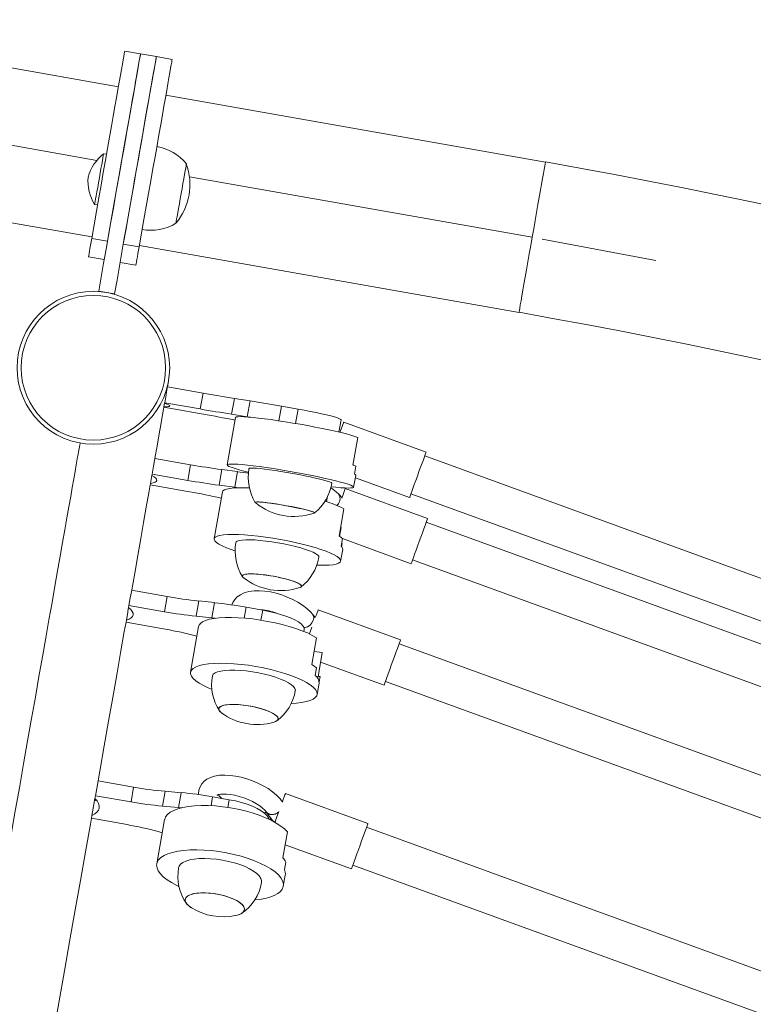
# Model space of a CAD drawing. Extents: x 4460 to 4767, y -902 to -698.
# Drawn here: x 4635 to 4647, y -799 to -784 of the extents above; entities that cross this region are included whole.
import ezdxf

# ---------------------------------------------------------------- set-up
doc = ezdxf.new("R2010")
doc.units = 0
doc.header["$LTSCALE"] = 36
doc.header["$MEASUREMENT"] = 0
doc.linetypes.add('PHANTOM', pattern=[0.5, 0.25, -0.05, 0.05, -0.05, 0.05, -0.05])
doc.layers.add('CONTOUR', color=7, linetype='CONTINUOUS')

msp = doc.modelspace()

# ---------------------------------------------------------------- linework, layer by layer
at = {"layer": 'CONTOUR', "linetype": 'Continuous', "lineweight": 15}
for p, q in [((4630.769, -783.82), (4636.678, -784.862)), ((4637.021, -784.351), (4636.775, -784.308)), ((4637.268, -784.394), (4637.021, -784.351)), ((4637.514, -784.438), (4637.268, -784.394)), ((4637.416, -784.992), (4643.325, -786.034)), ((4636.492, -785.914), (4636.446, -785.906)), ((4636.265, -787.2), (4630.356, -786.159)), ((4636.307, -786.694), (4636.353, -786.702)), ((4642.913, -788.373), (4637.004, -787.331)), ((4636.457, -787.552), (4636.211, -787.508)), ((4636.949, -787.638), (4636.703, -787.595)), ((4636.37, -788.044), (4636.616, -788.087)), ((4637.994, -789.631), (4637.44, -789.533)), ((4637.396, -789.787), (4637.386, -789.84)), ((4637.397, -789.778), (4637.396, -789.787)), ((4637.419, -789.657), (4637.397, -789.778)), ((4637.951, -789.876), (4637.397, -789.778)), ((4638.727, -789.751), (4638.482, -789.712)), ((4637.386, -789.84), (4637.385, -789.848)), ((4637.385, -789.848), (4637.939, -789.946)), ((4639.474, -789.878), (4639.215, -789.832)), ((4638.499, -790.009), (4638.369, -790.746)), ((4638.425, -790.036), (4638.492, -790.049)), ((4638.683, -789.996), (4638.439, -789.958)), ((4638.733, -790.004), (4638.683, -789.996)), ((4640.109, -790.236), (4640.142, -790.045)), ((4641.466, -790.548), (4640.184, -790.081)), ((4640.404, -790.318), (4640.328, -790.748)), ((4637.798, -790.743), (4637.244, -790.646)), ((4648.752, -793.266), (4641.445, -790.607)), ((4637.223, -790.768), (4637.201, -790.888)), ((4638.533, -790.851), (4638.287, -790.819)), ((4640.374, -790.768), (4640.353, -790.891)), ((4637.197, -790.913), (4637.176, -791.034)), ((4637.201, -790.888), (4637.198, -790.909)), ((4637.755, -790.986), (4637.201, -790.888)), ((4640.339, -791.093), (4640.371, -790.909)), ((4640.365, -790.945), (4641.21, -791.253)), ((4637.176, -791.034), (4637.172, -791.054)), ((4637.172, -791.054), (4637.726, -791.152)), ((4638.295, -791.167), (4638.166, -791.895)), ((4638.49, -791.094), (4638.244, -791.062)), ((4638.539, -791.101), (4638.49, -791.094)), ((4641.49, -791.578), (4640.208, -791.111)), ((4638.212, -791.248), (4638.278, -791.263)), ((4639.918, -791.319), (4639.933, -791.234)), ((4640.156, -791.253), (4640.102, -791.198)), ((4641.231, -791.194), (4648.532, -793.851)), ((4640.187, -791.429), (4640.112, -791.854)), ((4640.121, -791.859), (4640.145, -791.721)), ((4648.905, -794.343), (4641.469, -791.637)), ((4640.164, -791.89), (4640.142, -792.012)), ((4640.163, -791.893), (4641.234, -792.283)), ((4640.136, -792.242), (4640.168, -792.06)), ((4640.152, -792.021), (4640.161, -791.97)), ((4641.255, -792.224), (4649.047, -795.06)), ((4637.437, -792.793), (4636.883, -792.695)), ((4636.862, -792.815), (4636.841, -792.933)), ((4636.841, -792.933), (4636.835, -792.965)), ((4637.395, -793.031), (4636.841, -792.933)), ((4638.173, -792.889), (4637.927, -792.863)), ((4638.923, -793.005), (4638.663, -792.959)), ((4641.068, -793.468), (4639.786, -793.001)), ((4636.801, -793.161), (4636.795, -793.193)), ((4636.822, -793.043), (4636.801, -793.161)), ((4638.131, -793.127), (4637.885, -793.1)), ((4638.181, -793.132), (4638.131, -793.127)), ((4639.742, -793.121), (4639.7, -793.069)), ((4636.795, -793.193), (4637.349, -793.291)), ((4637.926, -793.258), (4637.8, -793.971)), ((4639.562, -793.337), (4639.568, -793.303)), ((4637.833, -793.393), (4637.899, -793.409)), ((4639.76, -793.435), (4639.687, -793.85)), ((4649.277, -796.522), (4641.047, -793.527)), ((4639.851, -793.666), (4639.722, -793.649)), ((4639.785, -794.042), (4639.851, -793.666)), ((4639.759, -793.903), (4639.738, -794.022)), ((4639.825, -793.814), (4640.812, -794.173)), ((4639.802, -794.123), (4639.817, -794.038)), ((4639.77, -794.318), (4639.801, -794.14)), ((4640.833, -794.114), (4649.054, -797.106)), ((4636.914, -795.76), (4636.36, -795.662)), ((4636.319, -795.892), (4636.311, -795.936)), ((4636.339, -795.778), (4636.319, -795.892)), ((4636.873, -795.99), (4636.319, -795.892)), ((4637.652, -795.845), (4637.405, -795.824)), ((4638.402, -795.954), (4638.143, -795.909)), ((4640.561, -796.325), (4639.278, -795.858)), ((4636.285, -796.086), (4636.311, -795.936)), ((4636.305, -795.97), (4636.331, -795.957)), ((4637.612, -796.075), (4637.364, -796.054)), ((4639.23, -795.989), (4639.218, -795.973)), ((4636.265, -796.2), (4636.257, -796.244)), ((4636.285, -796.086), (4636.265, -796.2)), ((4637.662, -796.079), (4637.612, -796.075)), ((4638.954, -796.156), (4638.936, -796.158)), ((4638.983, -796.151), (4638.954, -796.156)), ((4638.979, -796.146), (4639.064, -796.263)), ((4636.257, -796.244), (4636.811, -796.342)), ((4637.396, -796.264), (4637.274, -796.953)), ((4637.294, -796.45), (4637.36, -796.468)), ((4639.309, -796.456), (4639.238, -796.859)), ((4649.333, -799.584), (4640.539, -796.384)), ((4639.274, -796.655), (4640.304, -797.03)), ((4639.281, -796.925), (4639.261, -797.04)), ((4640.326, -796.971), (4649.105, -800.167)), ((4639.244, -797.301), (4639.274, -797.128))]:
    msp.add_line(p, q, dxfattribs=at)
at = {"layer": 'CONTOUR', "linetype": 'PHANTOM', "lineweight": 0}
for p, q in [((4636.342, -786.008), (4630.562, -784.989)), ((4643.119, -787.203), (4637.783, -786.262)), ((4636.261, -787.224), (4636.507, -787.267)), ((4636.753, -787.31), (4637, -787.354)), ((4637.994, -789.631), (4637.951, -789.876)), ((4638.482, -789.712), (4638.439, -789.958)), ((4638.727, -789.751), (4638.683, -789.996)), ((4639.215, -789.832), (4639.175, -790.06)), ((4639.434, -790.102), (4639.474, -789.878)), ((4637.798, -790.743), (4637.755, -790.986)), ((4638.287, -790.819), (4638.244, -791.062)), ((4638.533, -790.851), (4638.49, -791.094)), ((4637.437, -792.793), (4637.395, -793.031)), ((4637.927, -792.863), (4637.885, -793.1)), ((4638.173, -792.889), (4638.131, -793.127)), ((4638.663, -792.959), (4638.633, -793.129)), ((4638.895, -793.161), (4638.923, -793.005)), ((4636.914, -795.76), (4636.873, -795.99)), ((4637.405, -795.824), (4637.364, -796.054)), ((4637.652, -795.845), (4637.612, -796.075)), ((4638.143, -795.909), (4638.119, -796.048)), ((4638.381, -796.075), (4638.402, -795.954)), ((4639.219, -795.973), (4639.229, -795.992)), ((4638.943, -796.158), (4638.954, -796.156))]:
    msp.add_line(p, q, dxfattribs=at)
at = {"layer": 'CONTOUR', "linetype": 'Continuous', "lineweight": 15, "flags": 128}
for points in [[(4636.775, -784.308), (4636.775, -784.309), (4636.772, -784.323), (4636.768, -784.35), (4636.76, -784.391), (4636.751, -784.445), (4636.739, -784.512), (4636.725, -784.592), (4636.709, -784.684), (4636.69, -784.789), (4636.67, -784.905), (4636.647, -785.033), (4636.623, -785.171), (4636.597, -785.32), (4636.569, -785.478), (4636.539, -785.646), (4636.508, -785.821), (4636.476, -786.005), (4636.442, -786.195), (4636.408, -786.392), (4636.372, -786.593), (4636.336, -786.8), (4636.299, -787.01), (4636.261, -787.224)], [(4636.37, -788.044), (4636.409, -787.826), (4636.447, -787.609), (4636.485, -787.391), (4636.523, -787.176), (4636.561, -786.963), (4636.598, -786.754), (4636.634, -786.548), (4636.669, -786.348), (4636.704, -786.154), (4636.737, -785.966), (4636.769, -785.785), (4636.799, -785.612), (4636.828, -785.449), (4636.855, -785.294), (4636.881, -785.15), (4636.904, -785.016), (4636.926, -784.893), (4636.945, -784.781), (4636.963, -784.682), (4636.978, -784.595), (4636.991, -784.521), (4637.002, -784.46), (4637.011, -784.413), (4637.017, -784.378), (4637.02, -784.358), (4637.021, -784.351)], [(4637.021, -784.351), (4637.021, -784.353), (4637.019, -784.366), (4637.014, -784.394), (4637.007, -784.434), (4636.997, -784.488), (4636.985, -784.555), (4636.971, -784.635), (4636.955, -784.728), (4636.936, -784.832), (4636.916, -784.949), (4636.893, -785.076), (4636.869, -785.215), (4636.843, -785.364), (4636.815, -785.522), (4636.785, -785.689), (4636.754, -785.865), (4636.722, -786.048), (4636.689, -786.238), (4636.654, -786.435), (4636.618, -786.637), (4636.582, -786.843), (4636.545, -787.054), (4636.507, -787.267)], [(4636.616, -788.087), (4636.655, -787.87), (4636.693, -787.652), (4636.731, -787.435), (4636.769, -787.22), (4636.807, -787.007), (4636.844, -786.797), (4636.88, -786.592), (4636.915, -786.392), (4636.95, -786.197), (4636.983, -786.009), (4637.015, -785.828), (4637.045, -785.656), (4637.074, -785.492), (4637.101, -785.337), (4637.127, -785.193), (4637.15, -785.059), (4637.172, -784.936), (4637.192, -784.825), (4637.209, -784.726), (4637.224, -784.639), (4637.238, -784.565), (4637.248, -784.504), (4637.257, -784.456), (4637.263, -784.422), (4637.266, -784.401), (4637.268, -784.394)], [(4637.268, -784.394), (4637.267, -784.396), (4637.265, -784.41), (4637.26, -784.437), (4637.253, -784.478), (4637.243, -784.532), (4637.232, -784.599), (4637.217, -784.679), (4637.201, -784.771), (4637.183, -784.876), (4637.162, -784.992), (4637.14, -785.12), (4637.115, -785.258), (4637.089, -785.407), (4637.061, -785.565), (4637.032, -785.733), (4637.001, -785.908), (4636.968, -786.092), (4636.935, -786.282), (4636.9, -786.478), (4636.865, -786.68), (4636.828, -786.887), (4636.791, -787.097), (4636.753, -787.31)], [(4637.514, -784.438), (4637.513, -784.44), (4637.511, -784.453), (4637.506, -784.48), (4637.499, -784.521), (4637.49, -784.575), (4637.478, -784.642), (4637.464, -784.722), (4637.447, -784.815), (4637.429, -784.919), (4637.408, -785.036), (4637.386, -785.163), (4637.361, -785.302), (4637.335, -785.45), (4637.307, -785.609), (4637.278, -785.776), (4637.247, -785.952), (4637.215, -786.135), (4637.181, -786.325), (4637.146, -786.522), (4637.111, -786.724), (4637.074, -786.93), (4637.037, -787.141), (4637, -787.354)], [(4636.446, -785.906), (4636.444, -785.913), (4636.441, -785.934), (4636.435, -785.968), (4636.427, -786.015), (4636.417, -786.071), (4636.405, -786.136), (4636.393, -786.207), (4636.38, -786.281), (4636.366, -786.356), (4636.354, -786.429), (4636.342, -786.497), (4636.331, -786.558), (4636.322, -786.609), (4636.315, -786.65), (4636.31, -786.678), (4636.307, -786.692), (4636.307, -786.694)], [(4637.735, -786.063), (4637.734, -786.07), (4637.73, -786.091), (4637.724, -786.125), (4637.716, -786.171), (4637.706, -786.228), (4637.694, -786.294), (4637.681, -786.367), (4637.668, -786.445)], [(4637.735, -786.063), (4637.734, -786.07), (4637.73, -786.091), (4637.724, -786.125), (4637.716, -786.171), (4637.706, -786.228), (4637.694, -786.294), (4637.681, -786.367), (4637.668, -786.445)], [(4637.668, -786.445), (4637.653, -786.525), (4637.639, -786.605), (4637.626, -786.683), (4637.613, -786.756), (4637.601, -786.822), (4637.591, -786.879), (4637.583, -786.925), (4637.577, -786.959), (4637.573, -786.98), (4637.572, -786.987)], [(4637.668, -786.445), (4637.653, -786.525), (4637.639, -786.605), (4637.626, -786.683), (4637.613, -786.756), (4637.601, -786.822), (4637.591, -786.879), (4637.583, -786.925), (4637.577, -786.959), (4637.573, -786.98), (4637.572, -786.987)], [(4636.211, -787.508), (4636.212, -787.502), (4636.215, -787.486), (4636.22, -787.458), (4636.226, -787.422), (4636.234, -787.378), (4636.242, -787.329), (4636.252, -787.277), (4636.261, -787.224)], [(4637, -787.354), (4636.99, -787.407), (4636.981, -787.459), (4636.972, -787.508), (4636.965, -787.552), (4636.958, -787.589), (4636.953, -787.616), (4636.95, -787.633), (4636.949, -787.638)], [(4637.419, -789.657), (4637.427, -789.612), (4637.437, -789.55), (4637.446, -789.503), (4637.452, -789.469), (4637.455, -789.448), (4637.457, -789.441)], [(4637.386, -789.84), (4637.426, -789.84), (4637.454, -789.839), (4637.472, -789.835), (4637.479, -789.829), (4637.475, -789.821), (4637.459, -789.812), (4637.433, -789.8), (4637.396, -789.787)], [(4637.223, -790.768), (4637.254, -790.59), (4637.284, -790.421), (4637.311, -790.264), (4637.337, -790.122), (4637.359, -789.993), (4637.38, -789.877), (4637.385, -789.848)], [(4639.474, -789.878), (4639.57, -789.895), (4639.664, -789.913), (4639.754, -789.932), (4639.839, -789.95), (4639.915, -789.968), (4639.983, -789.985), (4640.04, -790), (4640.085, -790.015), (4640.117, -790.027), (4640.137, -790.037), (4640.142, -790.045)], [(4638.499, -790.009), (4638.5, -790.006), (4638.514, -790), (4638.54, -789.996), (4638.58, -789.995), (4638.633, -789.997), (4638.698, -790.001), (4638.773, -790.008), (4638.859, -790.017), (4638.953, -790.029), (4639.055, -790.042), (4639.163, -790.058), (4639.275, -790.075), (4639.39, -790.094), (4639.506, -790.114), (4639.623, -790.135), (4639.737, -790.157), (4639.847, -790.179), (4639.953, -790.201), (4640.052, -790.223), (4640.143, -790.244), (4640.225, -790.265), (4640.296, -790.284), (4640.356, -790.302), (4640.404, -790.318)], [(4640.184, -790.081), (4640.183, -790.082), (4640.18, -790.092), (4640.171, -790.116), (4640.158, -790.151), (4640.141, -790.198), (4640.126, -790.24)], [(4641.466, -790.548), (4641.466, -790.549), (4641.462, -790.559), (4641.454, -790.582), (4641.441, -790.618), (4641.424, -790.665), (4641.403, -790.72), (4641.381, -790.783), (4641.356, -790.85)], [(4638.697, -790.858), (4638.692, -790.857), (4638.611, -790.836), (4638.539, -790.817), (4638.48, -790.799), (4638.432, -790.783), (4638.397, -790.769), (4638.376, -790.757), (4638.369, -790.747), (4638.375, -790.739), (4638.395, -790.734), (4638.429, -790.732), (4638.476, -790.732), (4638.534, -790.735), (4638.605, -790.741), (4638.686, -790.749), (4638.776, -790.759), (4638.874, -790.772), (4638.979, -790.787), (4639.09, -790.803), (4639.204, -790.822), (4639.32, -790.841), (4639.437, -790.862), (4639.552, -790.883), (4639.665, -790.905), (4639.773, -790.927), (4639.876, -790.95), (4639.971, -790.971), (4640.057, -790.992), (4640.134, -791.012), (4640.2, -791.031), (4640.253, -791.048), (4640.294, -791.063), (4640.322, -791.076), (4640.337, -791.087), (4640.337, -791.096), (4640.337, -791.096)], [(4639.031, -790.821), (4638.953, -790.812), (4638.883, -790.804), (4638.824, -790.799), (4638.775, -790.797), (4638.74, -790.797), (4638.717, -790.799), (4638.708, -790.805), (4638.707, -790.805)], [(4640, -791.033), (4639.999, -791.03), (4639.988, -791.021), (4639.963, -791.01), (4639.925, -790.997), (4639.875, -790.983), (4639.814, -790.967), (4639.743, -790.95), (4639.663, -790.932), (4639.577, -790.914), (4639.487, -790.896), (4639.393, -790.879), (4639.299, -790.862), (4639.206, -790.847), (4639.116, -790.833), (4639.031, -790.821)], [(4641.356, -790.85), (4641.331, -790.919), (4641.306, -790.987), (4641.283, -791.052), (4641.261, -791.111), (4641.243, -791.162), (4641.228, -791.203), (4641.217, -791.233), (4641.211, -791.249), (4641.21, -791.253)], [(4637.176, -791.034), (4637.217, -791.026), (4637.247, -791.015), (4637.267, -791.002), (4637.275, -790.987), (4637.272, -790.97), (4637.258, -790.951), (4637.233, -790.931), (4637.198, -790.909)], [(4640.353, -790.891), (4640.362, -790.897), (4640.368, -790.902), (4640.371, -790.907), (4640.371, -790.909)], [(4636.862, -792.815), (4636.879, -792.72), (4636.93, -792.43), (4636.978, -792.153), (4637.025, -791.89), (4637.069, -791.64), (4637.111, -791.403), (4637.15, -791.18), (4637.172, -791.054)], [(4638.295, -791.167), (4638.303, -791.15), (4638.326, -791.134), (4638.362, -791.121), (4638.411, -791.111), (4638.472, -791.104), (4638.544, -791.101), (4638.627, -791.101), (4638.712, -791.103)], [(4640.337, -791.096), (4640.324, -791.102), (4640.297, -791.105), (4640.257, -791.106), (4640.204, -791.105), (4640.139, -791.101), (4640.064, -791.094), (4639.992, -791.086)], [(4640.208, -791.111), (4640.208, -791.111), (4640.205, -791.12), (4640.197, -791.142), (4640.184, -791.176), (4640.168, -791.221), (4640.153, -791.262)], [(4639.036, -791.341), (4638.97, -791.332), (4638.914, -791.327), (4638.867, -791.323), (4638.833, -791.323), (4638.813, -791.325), (4638.805, -791.329), (4638.808, -791.334)], [(4639.724, -791.495), (4639.728, -791.493), (4639.725, -791.487), (4639.708, -791.478), (4639.678, -791.467), (4639.635, -791.455), (4639.581, -791.441), (4639.518, -791.426), (4639.447, -791.411), (4639.37, -791.395), (4639.29, -791.381), (4639.21, -791.367), (4639.131, -791.354), (4639.057, -791.343), (4638.989, -791.335), (4638.929, -791.328), (4638.88, -791.324), (4638.842, -791.323), (4638.817, -791.324), (4638.806, -791.328), (4638.808, -791.334)], [(4639.724, -791.495), (4639.729, -791.491), (4639.722, -791.484), (4639.701, -791.475), (4639.667, -791.464), (4639.621, -791.451), (4639.564, -791.436), (4639.498, -791.422), (4639.425, -791.406), (4639.347, -791.391), (4639.267, -791.377), (4639.187, -791.363), (4639.109, -791.351), (4639.036, -791.341)], [(4641.49, -791.578), (4641.49, -791.578), (4641.487, -791.587), (4641.479, -791.609), (4641.467, -791.643), (4641.45, -791.688), (4641.431, -791.742), (4641.408, -791.804), (4641.384, -791.871), (4641.359, -791.939), (4641.334, -792.008), (4641.31, -792.074), (4641.288, -792.134), (4641.269, -792.186), (4641.254, -792.228), (4641.242, -792.259), (4641.236, -792.278), (4641.234, -792.283)], [(4638.491, -792.082), (4638.432, -792.062), (4638.357, -792.034), (4638.294, -792.006), (4638.242, -791.979), (4638.204, -791.953), (4638.178, -791.929), (4638.167, -791.907), (4638.169, -791.887), (4638.185, -791.87), (4638.214, -791.855), (4638.257, -791.844), (4638.312, -791.835), (4638.379, -791.83), (4638.457, -791.828), (4638.544, -791.83), (4638.64, -791.835), (4638.744, -791.843), (4638.853, -791.854), (4638.966, -791.869), (4639.082, -791.886), (4639.198, -791.906), (4639.314, -791.928), (4639.428, -791.952), (4639.538, -791.977), (4639.642, -792.004), (4639.74, -792.032), (4639.829, -792.06), (4639.909, -792.089), (4639.978, -792.117), (4640.036, -792.145), (4640.081, -792.171), (4640.113, -792.196), (4640.131, -792.219), (4640.136, -792.24), (4640.136, -792.24)], [(4638.801, -791.914), (4638.726, -791.911), (4638.659, -791.911), (4638.604, -791.915), (4638.559, -791.922), (4638.528, -791.932), (4638.509, -791.945), (4638.505, -791.955)], [(4639.797, -792.182), (4639.795, -792.168), (4639.779, -792.149), (4639.749, -792.128), (4639.707, -792.106), (4639.653, -792.084), (4639.589, -792.061), (4639.515, -792.038), (4639.433, -792.016), (4639.345, -791.995), (4639.253, -791.975), (4639.159, -791.958), (4639.065, -791.942), (4638.973, -791.93), (4638.884, -791.921), (4638.801, -791.914)], [(4640.15, -791.97), (4640.151, -791.97), (4640.161, -791.97)], [(4640.136, -792.24), (4640.127, -792.259), (4640.104, -792.275), (4640.068, -792.288), (4640.019, -792.298), (4639.958, -792.305), (4639.886, -792.308), (4639.803, -792.308), (4639.766, -792.307)], [(4638.788, -792.442), (4638.728, -792.441), (4638.679, -792.444), (4638.641, -792.45), (4638.616, -792.459), (4638.604, -792.471), (4638.607, -792.485), (4638.621, -792.499)], [(4638.816, -792.444), (4638.752, -792.441), (4638.698, -792.442), (4638.655, -792.447), (4638.624, -792.455), (4638.607, -792.465), (4638.604, -792.479), (4638.615, -792.494), (4638.621, -792.499)], [(4639.502, -792.655), (4639.515, -792.649), (4639.527, -792.637), (4639.524, -792.623), (4639.507, -792.606), (4639.477, -792.588), (4639.435, -792.569), (4639.381, -792.549), (4639.318, -792.53), (4639.247, -792.511), (4639.17, -792.494), (4639.091, -792.478), (4639.01, -792.465), (4638.931, -792.454), (4638.857, -792.447), (4638.788, -792.442)], [(4639.502, -792.655), (4639.507, -792.653), (4639.524, -792.642), (4639.527, -792.629), (4639.516, -792.613), (4639.491, -792.596), (4639.454, -792.577), (4639.405, -792.557), (4639.345, -792.538), (4639.277, -792.519), (4639.202, -792.501), (4639.124, -792.484), (4639.043, -792.47), (4638.964, -792.458), (4638.887, -792.449), (4638.816, -792.444)], [(4639.7, -793.069), (4639.672, -793.038), (4639.612, -792.982), (4639.544, -792.93), (4639.47, -792.882), (4639.39, -792.839), (4639.306, -792.801), (4639.22, -792.769), (4639.132, -792.743), (4639.044, -792.723), (4638.956, -792.709), (4638.871, -792.703), (4638.788, -792.705), (4638.709, -792.716), (4638.634, -792.738), (4638.576, -792.765), (4638.528, -792.799), (4638.489, -792.839), (4638.46, -792.885), (4638.445, -792.925)], [(4636.801, -793.161), (4636.843, -793.144), (4636.875, -793.125), (4636.896, -793.103), (4636.906, -793.079), (4636.905, -793.052), (4636.893, -793.024), (4636.869, -792.995), (4636.835, -792.965)], [(4636.822, -793.043), (4636.825, -793.022), (4636.835, -792.965)], [(4638.923, -793.005), (4639.019, -793.024), (4639.112, -793.046), (4639.201, -793.071), (4639.284, -793.098), (4639.358, -793.127), (4639.423, -793.157), (4639.478, -793.187), (4639.52, -793.218), (4639.55, -793.248), (4639.566, -793.276), (4639.568, -793.303)], [(4639.786, -793.001), (4639.785, -793.004), (4639.779, -793.019), (4639.769, -793.047), (4639.755, -793.087), (4639.742, -793.121)], [(4637.926, -793.258), (4637.932, -793.239), (4637.953, -793.211), (4637.988, -793.187), (4638.035, -793.165), (4638.095, -793.148), (4638.166, -793.134), (4638.247, -793.125), (4638.338, -793.12), (4638.437, -793.119), (4638.543, -793.123), (4638.653, -793.131), (4638.767, -793.143), (4638.884, -793.16), (4639, -793.18), (4639.116, -793.203), (4639.228, -793.23), (4639.336, -793.26), (4639.438, -793.292), (4639.533, -793.326), (4639.619, -793.361), (4639.695, -793.398), (4639.76, -793.435)], [(4636.339, -795.778), (4636.387, -795.508), (4636.456, -795.114), (4636.523, -794.733), (4636.588, -794.365), (4636.651, -794.01), (4636.711, -793.668), (4636.769, -793.339), (4636.795, -793.193)], [(4639.688, -793.27), (4639.667, -793.328), (4639.65, -793.375)], [(4641.068, -793.468), (4641.067, -793.471), (4641.062, -793.486), (4641.052, -793.514), (4641.037, -793.554), (4641.019, -793.604), (4640.998, -793.662), (4640.974, -793.727), (4640.95, -793.795), (4640.924, -793.864), (4640.9, -793.931), (4640.877, -793.994), (4640.856, -794.051), (4640.839, -794.099), (4640.826, -794.135), (4640.817, -794.16), (4640.812, -794.172), (4640.812, -794.173)], [(4638.128, -794.237), (4638.075, -794.214), (4637.999, -794.178), (4637.934, -794.14), (4637.881, -794.103), (4637.841, -794.067), (4637.814, -794.032), (4637.801, -793.998), (4637.801, -793.966), (4637.815, -793.937), (4637.843, -793.911), (4637.885, -793.888), (4637.938, -793.868), (4638.004, -793.853), (4638.081, -793.842), (4638.167, -793.834), (4638.262, -793.831), (4638.365, -793.833), (4638.473, -793.839), (4638.586, -793.849), (4638.702, -793.864), (4638.818, -793.882), (4638.935, -793.904), (4639.049, -793.929), (4639.159, -793.958), (4639.265, -793.989), (4639.363, -794.022), (4639.454, -794.057), (4639.535, -794.093), (4639.605, -794.13), (4639.664, -794.167), (4639.711, -794.204), (4639.744, -794.239), (4639.765, -794.274), (4639.765, -794.274)], [(4638.409, -793.94), (4638.336, -793.944), (4638.273, -793.953), (4638.221, -793.966), (4638.181, -793.983), (4638.154, -794.003), (4638.14, -794.026), (4638.139, -794.031)], [(4639.431, -794.258), (4639.432, -794.25), (4639.425, -794.224), (4639.405, -794.195), (4639.371, -794.166), (4639.325, -794.136), (4639.267, -794.106), (4639.199, -794.077), (4639.122, -794.049), (4639.038, -794.024), (4638.949, -794.001), (4638.856, -793.981), (4638.762, -793.965), (4638.668, -793.952), (4638.576, -793.944), (4638.489, -793.939), (4638.409, -793.94)], [(4639.765, -794.274), (4639.771, -794.307), (4639.764, -794.337), (4639.742, -794.365), (4639.708, -794.39), (4639.66, -794.411), (4639.6, -794.429), (4639.529, -794.442), (4639.447, -794.451), (4639.372, -794.456)], [(4638.406, -794.474), (4638.349, -794.48), (4638.302, -794.491), (4638.268, -794.505), (4638.247, -794.522), (4638.239, -794.543), (4638.246, -794.566), (4638.266, -794.59), (4638.285, -794.606)], [(4638.432, -794.473), (4638.371, -794.477), (4638.32, -794.486), (4638.281, -794.498), (4638.254, -794.515), (4638.241, -794.534), (4638.241, -794.556), (4638.256, -794.58), (4638.284, -794.605), (4638.285, -794.606)], [(4639.097, -794.749), (4639.1, -794.748), (4639.135, -794.734), (4639.156, -794.716), (4639.163, -794.696), (4639.157, -794.673), (4639.136, -794.648), (4639.103, -794.623), (4639.057, -794.597), (4639, -794.572), (4638.935, -794.549), (4638.862, -794.528), (4638.784, -794.509), (4638.704, -794.494), (4638.624, -794.483), (4638.546, -794.475), (4638.472, -794.473), (4638.406, -794.474)], [(4639.097, -794.749), (4639.122, -794.74), (4639.149, -794.724), (4639.162, -794.704), (4639.161, -794.682), (4639.146, -794.658), (4639.118, -794.633), (4639.077, -794.608), (4639.025, -794.582), (4638.963, -794.558), (4638.892, -794.536), (4638.816, -794.516), (4638.737, -794.5), (4638.656, -794.487), (4638.577, -794.478), (4638.502, -794.473), (4638.432, -794.473)], [(4639.218, -795.973), (4639.194, -795.941), (4639.14, -795.885), (4639.077, -795.832), (4639.006, -795.782), (4638.93, -795.737), (4638.848, -795.697), (4638.764, -795.661), (4638.677, -795.631), (4638.589, -795.606), (4638.502, -795.588), (4638.416, -795.576), (4638.332, -795.571), (4638.252, -795.575), (4638.174, -795.587), (4638.11, -795.607), (4638.055, -795.634), (4638.01, -795.668), (4637.974, -795.708), (4637.947, -795.753), (4637.93, -795.807), (4637.925, -795.861), (4637.927, -795.877)], [(4638.208, -795.886), (4638.208, -795.886), (4638.217, -795.882), (4638.237, -795.875), (4638.268, -795.87), (4638.31, -795.867), (4638.362, -795.868), (4638.422, -795.874), (4638.487, -795.886), (4638.557, -795.903), (4638.627, -795.925), (4638.697, -795.953), (4638.764, -795.984), (4638.825, -796.017), (4638.878, -796.052), (4638.922, -796.086), (4638.956, -796.118), (4638.977, -796.142), (4638.979, -796.146)], [(4639.278, -795.858), (4639.276, -795.863), (4639.27, -795.88), (4639.259, -795.91), (4639.244, -795.951), (4639.23, -795.989)], [(4636.265, -796.2), (4636.308, -796.176), (4636.342, -796.148), (4636.365, -796.117), (4636.376, -796.084), (4636.377, -796.049), (4636.366, -796.012), (4636.344, -795.974), (4636.311, -795.936)], [(4637.396, -796.264), (4637.397, -796.26), (4637.412, -796.22), (4637.441, -796.183), (4637.483, -796.15), (4637.537, -796.12), (4637.604, -796.095), (4637.681, -796.075), (4637.768, -796.059), (4637.863, -796.049), (4637.966, -796.045), (4638.075, -796.046), (4638.188, -796.052), (4638.304, -796.064), (4638.42, -796.081), (4638.537, -796.103), (4638.651, -796.13), (4638.761, -796.161), (4638.866, -796.196), (4638.964, -796.234), (4639.054, -796.275), (4639.134, -796.319), (4639.204, -796.364), (4639.263, -796.41), (4639.309, -796.456)], [(4638.402, -795.954), (4638.498, -795.974), (4638.591, -795.998), (4638.68, -796.026), (4638.762, -796.057), (4638.835, -796.092), (4638.899, -796.128), (4638.952, -796.166), (4638.993, -796.204), (4639.021, -796.243), (4639.031, -796.264)], [(4639.176, -796.138), (4639.155, -796.196), (4639.13, -796.265), (4639.115, -796.307)], [(4635.66, -799.629), (4635.662, -799.62), (4635.751, -799.114), (4635.838, -798.619), (4635.923, -798.137), (4636.006, -797.668), (4636.087, -797.21), (4636.165, -796.766), (4636.241, -796.334), (4636.257, -796.244)], [(4640.561, -796.325), (4640.559, -796.329), (4640.553, -796.347), (4640.542, -796.377), (4640.527, -796.418), (4640.508, -796.47), (4640.486, -796.529)], [(4640.486, -796.529), (4640.463, -796.594), (4640.438, -796.663), (4640.413, -796.732), (4640.388, -796.799), (4640.366, -796.861), (4640.346, -796.916), (4640.329, -796.962), (4640.316, -796.997), (4640.308, -797.02), (4640.304, -797.03), (4640.304, -797.03)], [(4637.616, -797.303), (4637.584, -797.288), (4637.504, -797.244), (4637.434, -797.199), (4637.376, -797.153), (4637.33, -797.107), (4637.297, -797.06), (4637.278, -797.015), (4637.272, -796.971), (4637.281, -796.93), (4637.303, -796.891), (4637.339, -796.856), (4637.387, -796.824), (4637.448, -796.797), (4637.52, -796.774), (4637.602, -796.756), (4637.694, -796.743), (4637.794, -796.736), (4637.9, -796.734), (4638.011, -796.738), (4638.126, -796.747), (4638.242, -796.762), (4638.359, -796.782), (4638.474, -796.806), (4638.587, -796.835), (4638.695, -796.868), (4638.796, -796.905), (4638.89, -796.945), (4638.976, -796.988), (4639.051, -797.032), (4639.115, -797.078), (4639.167, -797.124), (4639.206, -797.171), (4639.232, -797.216), (4639.245, -797.261), (4639.243, -797.304), (4639.243, -797.304)], [(4637.856, -796.879), (4637.787, -796.892), (4637.727, -796.91), (4637.679, -796.932), (4637.643, -796.959), (4637.621, -796.989), (4637.613, -797.013)], [(4638.905, -797.241), (4638.906, -797.214), (4638.894, -797.178), (4638.869, -797.141), (4638.831, -797.103), (4638.781, -797.066), (4638.719, -797.03), (4638.648, -796.996), (4638.568, -796.965), (4638.482, -796.938), (4638.391, -796.914), (4638.298, -796.895), (4638.203, -796.881), (4638.11, -796.873), (4638.02, -796.869), (4637.935, -796.871), (4637.856, -796.879)], [(4637.89, -797.41), (4637.832, -797.421), (4637.784, -797.438), (4637.748, -797.459), (4637.725, -797.483), (4637.716, -797.511), (4637.721, -797.542), (4637.739, -797.573), (4637.771, -797.605), (4637.815, -797.636)], [(4637.865, -797.414), (4637.811, -797.427), (4637.768, -797.446), (4637.737, -797.468), (4637.719, -797.495), (4637.716, -797.524), (4637.727, -797.555), (4637.751, -797.587), (4637.788, -797.619), (4637.815, -797.636)], [(4638.503, -797.758), (4638.545, -797.746), (4638.589, -797.728), (4638.619, -797.705), (4638.637, -797.679), (4638.64, -797.65), (4638.63, -797.619), (4638.605, -797.587), (4638.568, -797.555), (4638.519, -797.524), (4638.459, -797.495), (4638.391, -797.469), (4638.317, -797.446), (4638.238, -797.428), (4638.157, -797.414), (4638.077, -797.406), (4638, -797.403), (4637.929, -797.406), (4637.865, -797.414)], [(4638.503, -797.758), (4638.524, -797.753), (4638.572, -797.736), (4638.608, -797.715), (4638.631, -797.69), (4638.64, -797.662), (4638.636, -797.632), (4638.617, -797.6), (4638.585, -797.568), (4638.54, -797.537), (4638.485, -797.507), (4638.42, -797.479), (4638.348, -797.455), (4638.271, -797.435), (4638.191, -797.419), (4638.11, -797.408), (4638.032, -797.403), (4637.958, -797.404), (4637.89, -797.41)], [(4639.243, -797.304), (4639.228, -797.344), (4639.199, -797.381), (4639.157, -797.415), (4639.102, -797.444), (4639.036, -797.469), (4638.959, -797.49), (4638.871, -797.505), (4638.801, -797.513)]]:
    msp.add_lwpolyline(points, dxfattribs=at)
at = {"layer": 'CONTOUR', "linetype": 'PHANTOM', "lineweight": 0, "flags": 128}
for points in [[(4643.325, -786.034), (4643.324, -786.041), (4643.32, -786.063), (4643.313, -786.099), (4643.305, -786.149), (4643.293, -786.213), (4643.28, -786.289), (4643.265, -786.376), (4643.247, -786.474), (4643.228, -786.581), (4643.208, -786.696), (4643.187, -786.817), (4643.165, -786.943), (4643.142, -787.072), (4643.119, -787.203)], [(4643.119, -787.203), (4643.096, -787.334), (4643.073, -787.463), (4643.051, -787.589), (4643.029, -787.711), (4643.009, -787.825), (4642.99, -787.932), (4642.973, -788.03), (4642.958, -788.117), (4642.944, -788.193), (4642.933, -788.257), (4642.924, -788.307), (4642.918, -788.343), (4642.914, -788.365), (4642.913, -788.373)], [(4636.081, -790.405), (4636.08, -790.412), (4636.076, -790.432), (4636.07, -790.467), (4636.061, -790.515), (4636.05, -790.577), (4636.037, -790.653), (4636.021, -790.743), (4636.003, -790.847), (4635.982, -790.964), (4635.959, -791.095), (4635.934, -791.239), (4635.906, -791.398), (4635.875, -791.57), (4635.843, -791.756), (4635.807, -791.955), (4635.77, -792.168), (4635.73, -792.395), (4635.688, -792.635), (4635.643, -792.888), (4635.596, -793.155), (4635.546, -793.436), (4635.495, -793.73), (4635.44, -794.037), (4635.384, -794.357), (4635.325, -794.691), (4635.264, -795.038), (4635.2, -795.398), (4635.135, -795.772), (4635.066, -796.158), (4634.996, -796.557), (4634.923, -796.97), (4634.848, -797.395), (4634.771, -797.833), (4634.692, -798.283), (4634.61, -798.747), (4634.526, -799.223), (4634.44, -799.712), (4634.351, -800.213), (4634.261, -800.726), (4634.168, -801.252), (4634.073, -801.79), (4633.976, -802.341), (4633.877, -802.903), (4633.776, -803.478)], [(4639.568, -793.285), (4639.581, -793.282), (4639.622, -793.265), (4639.66, -793.238), (4639.69, -793.204), (4639.71, -793.166), (4639.718, -793.127), (4639.713, -793.092), (4639.699, -793.069)], [(4639.041, -796.269), (4639.042, -796.242), (4639.043, -796.234)]]:
    msp.add_lwpolyline(points, dxfattribs=at)
at = {"layer": 'CONTOUR', "linetype": 'Continuous', "lineweight": 15}
msp.add_circle((4636.287, -789.235), 1.188, dxfattribs=at)
at = {"layer": 'CONTOUR', "linetype": 'PHANTOM', "lineweight": 0}
msp.add_circle((4636.287, -789.235), 1.125, dxfattribs=at)
at = {"layer": 'CONTOUR', "linetype": 'Continuous', "lineweight": 15}
for centre, radius, start, end in [((4637.14, -786.546), 0.766, 39.0348, 79.8532), ((4636.881, -786.454), 0.7, 128.4572, 164.7357), ((4636.849, -786.383), 0.941, 320.1372, 19.8628), ((4626.028, -884.132), 99.612, 60, 80), ((4636.903, -786.328), 0.7, 175.2643, 211.5428), ((4637.178, -786.33), 0.766, 260.1468, 300.9652), ((4626.028, -884.132), 97.237, 60, 80), ((4642.747, -762.697), 27.349, 259.9936, 261.0302), ((4634.464, -816.757), 27.34, 79.9934, 81.0304), ((4642.704, -762.939), 27.353, 259.9937, 261.0302), ((4633.193, -816.877), 27.346, 78.9697, 80.0064), ((4639.806, -779.371), 11.548, 259.9854, 262.441), ((4637.069, -801.908), 11.153, 81.591, 82.4596), ((4639.452, -790.939), 0.755, 169.8085, 211.5003), ((4640.211, -791.084), 0.356, 62.6196, 70.6889), ((4639.763, -779.616), 11.546, 259.9851, 262.4413), ((4635.724, -802.525), 11.548, 77.5589, 80.0147), ((4639.26, -790.907), 0.75, 308.5436, 350.2944), ((4639.594, -791.705), 0.717, 44.9894, 57.1529), ((4639.459, -792.822), 1.572, 62.4158, 74.0649), ((4639.409, -790.608), 0.941, 230.3914, 289.6086), ((4639.962, -792.122), 0.307, 48.9443, 60.7874), ((4639.243, -792.089), 0.749, 169.6775, 212.1905), ((4640.113, -792.058), 0.0554, 358.1348, 57.459), ((4639.056, -792.054), 0.752, 307.6954, 350.1179), ((4639.205, -791.761), 0.941, 231.6188, 288.3812), ((4638.719, -785.536), 7.37, 259.9775, 263.8272), ((4637.381, -800.217), 7.37, 79.9776, 83.8271), ((4638.841, -793.83), 0.832, 68.9405, 85.9816), ((4638.678, -785.773), 7.37, 259.9776, 263.8271), ((4636.072, -800.55), 7.371, 76.173, 80.0221), ((4639.396, -794.325), 0.556, 49.2505, 58.4918), ((4638.855, -794.165), 0.728, 169.3895, 214.0151), ((4639.667, -794.136), 0.134, 358.2201, 58.0682), ((4639.774, -793.85), 0.192, 265.5425, 282.9167), ((4638.72, -794.146), 0.719, 306.0615, 351.0571), ((4638.838, -793.844), 0.941, 234.0537, 285.9463), ((4637.864, -790.386), 5.457, 259.9717, 265.1738), ((4637.193, -801.283), 5.458, 79.9721, 85.1734), ((4638.454, -795.725), 0.268, 214.4135, 230.9591), ((4637.823, -790.616), 5.457, 259.9718, 265.1737), ((4635.866, -801.718), 5.458, 74.8267, 80.0277), ((4639.141, -796.207), 0.0953, 216.5376, 255.8554), ((4639.026, -797.045), 0.282, 25.2222, 41.3039), ((4638.335, -797.147), 0.733, 169.5417, 215.1424), ((4639.129, -797.105), 0.147, 350.8491, 26.3779), ((4638.182, -797.118), 0.733, 304.6658, 350.3423), ((4638.31, -796.836), 0.941, 238.2213, 281.7787)]:
    msp.add_arc(centre, radius, start, end, dxfattribs=at)
at = {"layer": 'CONTOUR', "linetype": 'PHANTOM', "lineweight": 0}
for centre, radius, start, end in [((4626.028, -884.132), 98.424, 60, 80), ((4639.997, -791.275), 0.13, 308.2563, 36.2372), ((4639.058, -796.086), 0.0987, 217.3128, 267.0225), ((4639.063, -796.014), 0.172, 266.6003, 309.9788)]:
    msp.add_arc(centre, radius, start, end, dxfattribs=at)

doc.saveas('drawing.dxf')
